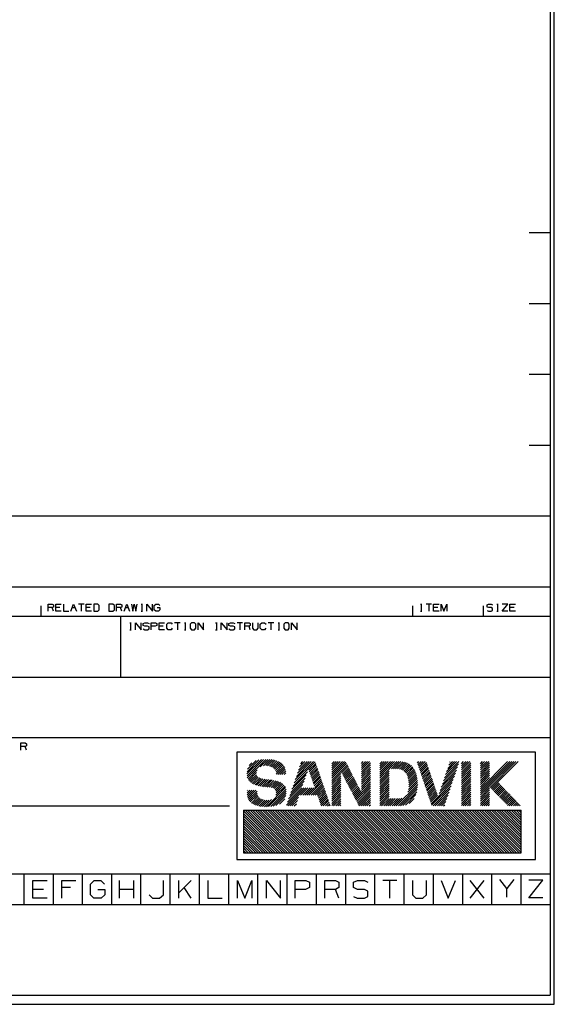
# Model space of a CAD drawing. Units: millimetres. Extents: x 0 to 420, y -4 to 297.
# Drawn here: x 343 to 420, y 0 to 141 of the extents above; entities that cross this region are included whole.
import ezdxf

# ---------------------------------------------------------------- set-up
doc = ezdxf.new("R2010")
doc.units = ezdxf.units.MM
for name, color, linetype in [('Default', 7, 'Continuous'), ('LC-001-101-D00-0', 7, 'Continuous'), ('LC-004-103-D00-0', 7, 'Continuous'), ('LC-005-102-D00-0', 7, 'Continuous'), ('Standard', 7, 'Continuous')]:
    doc.layers.add(name, color=color, linetype=linetype)

# ---------------------------------------------------------------- blocks, each defined once
blk = doc.blocks.new('Sandvik_ZR_A3')
at = {"layer": 'Default', "color": 7, "linetype": 'Continuous'}
for p, q in [((420, 0), (420, 297)), ((0, 0), (420, 0))]:
    blk.add_line(p, q, dxfattribs=at)
at = {"layer": 'LC-001-101-D00-0', "color": 7, "linetype": 'Continuous'}
for p, q in [((347.34, 56.39), (347.34, 57.37)), ((347.34, 57.37), (347.93, 57.37)), ((347.93, 56.89), (347.34, 56.89)), ((347.93, 57.37), (348.13, 57.28)), ((348.13, 56.98), (347.93, 56.89)), ((348.13, 56.39), (347.93, 56.89)), ((348.13, 57.28), (348.13, 56.98)), ((348.43, 56.39), (348.43, 57.37)), ((348.43, 57.37), (349.22, 57.37)), ((349.02, 56.89), (348.43, 56.89)), ((349.52, 57.37), (349.52, 56.39)), ((350.61, 56.39), (351, 57.37)), ((350.81, 56.89), (351.2, 56.89)), ((351, 57.37), (351.4, 56.39)), ((352.49, 57.37), (351.7, 57.37)), ((352.09, 57.37), (352.09, 56.39)), ((352.79, 56.39), (352.79, 57.37)), ((352.79, 57.37), (353.58, 57.37)), ((353.38, 56.89), (352.79, 56.89)), ((354.46, 57.37), (353.88, 57.37)), ((353.88, 57.37), (353.88, 56.39)), ((354.67, 57.18), (354.46, 57.37)), ((354.46, 56.39), (354.67, 56.58)), ((354.67, 56.58), (354.67, 57.18)), ((356.64, 57.37), (356.06, 57.37)), ((356.06, 57.37), (356.06, 56.39)), ((356.85, 57.18), (356.64, 57.37)), ((356.64, 56.39), (356.85, 56.58)), ((356.85, 56.58), (356.85, 57.18)), ((357.15, 56.39), (357.15, 57.37)), ((357.15, 57.37), (357.74, 57.37)), ((357.74, 56.89), (357.15, 56.89)), ((357.74, 57.37), (357.94, 57.28)), ((357.94, 56.98), (357.74, 56.89)), ((357.94, 56.39), (357.74, 56.89)), ((357.94, 57.28), (357.94, 56.98)), ((358.24, 56.39), (358.63, 57.37)), ((358.43, 56.89), (358.83, 56.89)), ((358.63, 57.37), (359.03, 56.39)), ((359.32, 57.37), (359.51, 56.39)), ((359.51, 56.39), (359.71, 57.37)), ((359.71, 57.37), (359.92, 56.39)), ((359.92, 56.39), (360.12, 57.37)), ((360.71, 57.37), (360.9, 57.37)), ((360.81, 57.37), (360.81, 56.39)), ((361.5, 56.39), (361.5, 57.37)), ((361.5, 57.37), (362.3, 56.39)), ((362.3, 56.39), (362.3, 57.37)), ((362.58, 57.18), (362.79, 57.37)), ((362.58, 56.58), (362.58, 57.18)), ((362.78, 56.39), (362.58, 56.58)), ((362.79, 57.37), (363.18, 57.37)), ((362.99, 56.89), (363.39, 56.89)), ((363.18, 57.37), (363.37, 57.18)), ((363.39, 56.58), (363.19, 56.39)), ((363.39, 56.89), (363.39, 56.58)), ((400.78, 57.37), (400.98, 57.37)), ((400.88, 57.37), (400.88, 56.39)), ((402.37, 57.37), (401.58, 57.37)), ((401.97, 57.37), (401.97, 56.39)), ((402.67, 56.39), (402.67, 57.37)), ((402.67, 57.37), (403.46, 57.37)), ((403.26, 56.89), (402.67, 56.89)), ((403.76, 56.39), (403.76, 57.37)), ((403.76, 57.37), (404.15, 56.39)), ((404.15, 56.39), (404.55, 57.37)), ((404.55, 57.37), (404.55, 56.39)), ((410.34, 57.28), (410.55, 57.37)), ((410.34, 56.98), (410.34, 57.28)), ((410.55, 56.89), (410.34, 56.98)), ((410.55, 57.37), (410.95, 57.37)), ((410.95, 56.89), (410.55, 56.89)), ((410.95, 57.37), (411.14, 57.28)), ((411.14, 56.78), (410.95, 56.89)), ((410.95, 56.39), (411.14, 56.49)), ((411.14, 56.49), (411.14, 56.78)), ((411.73, 57.37), (411.93, 57.37)), ((411.84, 57.37), (411.84, 56.39)), ((412.53, 56.39), (413.32, 57.37)), ((413.32, 57.37), (412.53, 57.37)), ((413.62, 56.39), (413.62, 57.37)), ((413.62, 57.37), (414.41, 57.37)), ((414.22, 56.89), (413.62, 56.89)), ((349.22, 56.39), (348.43, 56.39)), ((349.52, 56.39), (350.31, 56.39)), ((353.58, 56.39), (352.79, 56.39)), ((353.88, 56.39), (354.46, 56.39)), ((356.06, 56.39), (356.64, 56.39)), ((360.71, 56.39), (360.9, 56.39)), ((363.19, 56.39), (362.78, 56.39)), ((400.78, 56.39), (400.98, 56.39)), ((403.46, 56.39), (402.67, 56.39)), ((410.34, 56.48), (410.54, 56.39)), ((410.54, 56.39), (410.95, 56.39)), ((411.73, 56.39), (411.93, 56.39)), ((413.32, 56.39), (412.53, 56.39)), ((414.41, 56.39), (413.62, 56.39)), ((359.08, 54.73), (359.26, 54.73)), ((359.08, 54.73), (359.26, 54.73)), ((359.08, 53.71), (359.26, 53.71)), ((359.08, 53.71), (359.26, 53.71)), ((359.18, 54.73), (359.18, 53.71)), ((359.18, 54.73), (359.18, 53.71)), ((359.87, 54.73), (360.7, 53.71)), ((359.87, 53.71), (359.87, 54.73)), ((359.87, 54.73), (360.7, 53.71)), ((359.87, 53.71), (359.87, 54.73)), ((360.7, 53.71), (360.7, 54.73)), ((360.7, 53.71), (360.7, 54.73)), ((361, 54.63), (361.21, 54.73)), ((361, 54.63), (361.21, 54.73)), ((361, 54.32), (361, 54.63)), ((361, 54.32), (361, 54.63)), ((361.21, 54.25), (361, 54.32)), ((361.21, 54.25), (361, 54.32)), ((361, 53.83), (361.21, 53.71)), ((361, 53.83), (361.21, 53.71)), ((361.21, 54.73), (361.62, 54.73)), ((361.21, 54.73), (361.62, 54.73)), ((361.62, 54.25), (361.21, 54.25)), ((361.62, 54.25), (361.21, 54.25)), ((361.21, 53.71), (361.62, 53.71)), ((361.21, 53.71), (361.62, 53.71)), ((361.62, 54.73), (361.83, 54.63)), ((361.62, 54.73), (361.83, 54.63)), ((361.83, 54.14), (361.62, 54.25)), ((361.83, 54.14), (361.62, 54.25)), ((361.62, 53.71), (361.83, 53.83)), ((361.62, 53.71), (361.83, 53.83)), ((361.83, 53.83), (361.83, 54.14)), ((361.83, 53.83), (361.83, 54.14)), ((362.13, 54.73), (362.75, 54.73)), ((362.13, 53.71), (362.13, 54.73)), ((362.13, 54.73), (362.75, 54.73)), ((362.13, 53.71), (362.13, 54.73)), ((362.72, 54.25), (362.13, 54.25)), ((362.72, 54.25), (362.13, 54.25)), ((362.96, 54.32), (362.72, 54.25)), ((362.96, 54.32), (362.72, 54.25)), ((362.75, 54.73), (362.96, 54.63)), ((362.75, 54.73), (362.96, 54.63)), ((362.96, 54.63), (362.96, 54.32)), ((362.96, 54.63), (362.96, 54.32)), ((363.26, 54.73), (364.06, 54.73)), ((363.26, 53.71), (363.26, 54.73)), ((363.26, 54.73), (364.06, 54.73)), ((363.26, 53.71), (363.26, 54.73)), ((363.85, 54.25), (363.26, 54.25)), ((363.85, 54.25), (363.26, 54.25)), ((364.06, 53.71), (363.26, 53.71)), ((364.06, 53.71), (363.26, 53.71)), ((364.37, 54.53), (364.57, 54.73)), ((364.37, 54.53), (364.57, 54.73)), ((364.37, 53.94), (364.37, 54.53)), ((364.37, 53.94), (364.37, 54.53)), ((364.57, 53.71), (364.37, 53.94)), ((364.57, 53.71), (364.37, 53.94)), ((364.57, 54.73), (364.98, 54.73)), ((364.57, 54.73), (364.98, 54.73)), ((364.98, 53.71), (364.57, 53.71)), ((364.98, 53.71), (364.57, 53.71)), ((364.98, 54.73), (365.16, 54.53)), ((364.98, 54.73), (365.16, 54.53)), ((365.16, 53.94), (364.98, 53.71)), ((365.16, 53.94), (364.98, 53.71)), ((366.29, 54.73), (365.47, 54.73)), ((366.29, 54.73), (365.47, 54.73)), ((365.91, 54.73), (365.91, 53.71)), ((365.91, 54.73), (365.91, 53.71)), ((366.91, 54.73), (367.11, 54.73)), ((366.91, 54.73), (367.11, 54.73)), ((366.91, 53.71), (367.11, 53.71)), ((366.91, 53.71), (367.11, 53.71)), ((367.01, 54.73), (367.01, 53.71)), ((367.01, 54.73), (367.01, 53.71)), ((367.94, 54.73), (367.71, 54.53)), ((367.94, 54.73), (367.71, 54.53)), ((367.71, 54.53), (367.71, 53.94)), ((367.71, 54.53), (367.71, 53.94)), ((367.71, 53.94), (367.94, 53.71)), ((367.71, 53.94), (367.94, 53.71)), ((368.35, 54.73), (367.94, 54.73)), ((368.35, 54.73), (367.94, 54.73)), ((367.94, 53.71), (368.35, 53.71)), ((367.94, 53.71), (368.35, 53.71)), ((368.55, 54.53), (368.35, 54.73)), ((368.55, 54.53), (368.35, 54.73)), ((368.35, 53.71), (368.55, 53.94)), ((368.35, 53.71), (368.55, 53.94)), ((368.55, 53.94), (368.55, 54.53)), ((368.55, 53.94), (368.55, 54.53)), ((368.86, 54.73), (369.66, 53.71)), ((368.86, 53.71), (368.86, 54.73)), ((368.86, 54.73), (369.66, 53.71)), ((368.86, 53.71), (368.86, 54.73)), ((369.66, 53.71), (369.66, 54.73)), ((369.66, 53.71), (369.66, 54.73)), ((371.38, 54.73), (371.58, 54.73)), ((371.38, 54.73), (371.58, 54.73)), ((371.38, 53.71), (371.58, 53.71)), ((371.38, 53.71), (371.58, 53.71)), ((371.5, 54.73), (371.5, 53.71)), ((371.5, 54.73), (371.5, 53.71)), ((372.2, 54.73), (373.02, 53.71)), ((372.2, 53.71), (372.2, 54.73)), ((372.2, 54.73), (373.02, 53.71)), ((372.2, 53.71), (372.2, 54.73)), ((373.02, 53.71), (373.02, 54.73)), ((373.02, 53.71), (373.02, 54.73)), ((373.3, 54.63), (373.53, 54.73)), ((373.3, 54.63), (373.53, 54.73)), ((373.3, 54.32), (373.3, 54.63)), ((373.3, 54.32), (373.3, 54.63)), ((373.53, 54.25), (373.3, 54.32)), ((373.53, 54.25), (373.3, 54.32)), ((373.3, 53.83), (373.51, 53.71)), ((373.3, 53.83), (373.51, 53.71)), ((373.51, 53.71), (373.92, 53.71)), ((373.51, 53.71), (373.92, 53.71)), ((373.53, 54.73), (373.92, 54.73)), ((373.53, 54.73), (373.92, 54.73)), ((373.92, 54.25), (373.53, 54.25)), ((373.92, 54.25), (373.53, 54.25)), ((373.92, 54.73), (374.15, 54.63)), ((373.92, 54.73), (374.15, 54.63)), ((374.15, 54.14), (373.92, 54.25)), ((374.15, 54.14), (373.92, 54.25)), ((373.92, 53.71), (374.15, 53.83)), ((373.92, 53.71), (374.15, 53.83)), ((374.15, 53.83), (374.15, 54.14)), ((374.15, 53.83), (374.15, 54.14)), ((375.25, 54.73), (374.46, 54.73)), ((375.25, 54.73), (374.46, 54.73)), ((374.84, 54.73), (374.84, 53.71)), ((374.84, 54.73), (374.84, 53.71)), ((375.56, 54.73), (376.18, 54.73)), ((375.56, 53.71), (375.56, 54.73)), ((375.56, 54.73), (376.18, 54.73)), ((375.56, 53.71), (375.56, 54.73)), ((376.18, 54.25), (375.56, 54.25)), ((376.18, 54.25), (375.56, 54.25)), ((376.18, 54.73), (376.36, 54.63)), ((376.18, 54.73), (376.36, 54.63)), ((376.36, 54.32), (376.18, 54.25)), ((376.36, 54.32), (376.18, 54.25)), ((376.36, 53.71), (376.18, 54.25)), ((376.36, 53.71), (376.18, 54.25)), ((376.36, 54.63), (376.36, 54.32)), ((376.36, 54.63), (376.36, 54.32)), ((376.67, 54.73), (376.67, 53.94)), ((376.67, 54.73), (376.67, 53.94)), ((376.67, 53.94), (376.87, 53.71)), ((376.67, 53.94), (376.87, 53.71)), ((376.87, 53.71), (377.28, 53.71)), ((376.87, 53.71), (377.28, 53.71)), ((377.28, 53.71), (377.49, 53.94)), ((377.28, 53.71), (377.49, 53.94)), ((377.49, 53.94), (377.49, 54.73)), ((377.49, 53.94), (377.49, 54.73)), ((377.79, 54.53), (378, 54.73)), ((377.79, 54.53), (378, 54.73)), ((377.79, 53.94), (377.79, 54.53)), ((377.79, 53.94), (377.79, 54.53)), ((378, 53.71), (377.79, 53.94)), ((378, 53.71), (377.79, 53.94)), ((378, 54.73), (378.39, 54.73)), ((378, 54.73), (378.39, 54.73)), ((378.39, 53.71), (378, 53.71)), ((378.39, 53.71), (378, 53.71)), ((378.39, 54.73), (378.62, 54.53)), ((378.39, 54.73), (378.62, 54.53)), ((378.59, 53.94), (378.39, 53.71)), ((378.59, 53.94), (378.39, 53.71)), ((379.72, 54.73), (378.92, 54.73)), ((379.72, 54.73), (378.92, 54.73)), ((379.31, 54.73), (379.31, 53.71)), ((379.31, 54.73), (379.31, 53.71)), ((380.34, 54.73), (380.54, 54.73)), ((380.34, 54.73), (380.54, 54.73)), ((380.34, 53.71), (380.54, 53.71)), ((380.34, 53.71), (380.54, 53.71)), ((380.44, 54.73), (380.44, 53.71)), ((380.44, 54.73), (380.44, 53.71)), ((381.34, 54.73), (381.16, 54.53)), ((381.34, 54.73), (381.16, 54.53)), ((381.16, 54.53), (381.16, 53.94)), ((381.16, 54.53), (381.16, 53.94)), ((381.16, 53.94), (381.34, 53.71)), ((381.16, 53.94), (381.34, 53.71)), ((381.77, 54.73), (381.34, 54.73)), ((381.77, 54.73), (381.34, 54.73)), ((381.34, 53.71), (381.77, 53.71)), ((381.34, 53.71), (381.77, 53.71)), ((381.95, 54.53), (381.77, 54.73)), ((381.95, 54.53), (381.77, 54.73)), ((381.77, 53.71), (381.95, 53.94)), ((381.77, 53.71), (381.95, 53.94)), ((381.95, 53.94), (381.95, 54.53)), ((381.95, 53.94), (381.95, 54.53)), ((382.26, 54.73), (383.08, 53.71)), ((382.26, 53.71), (382.26, 54.73)), ((382.26, 54.73), (383.08, 53.71)), ((382.26, 53.71), (382.26, 54.73)), ((383.08, 53.71), (383.08, 54.73)), ((383.08, 53.71), (383.08, 54.73)), ((343.41, 37.48), (344.02, 37.48)), ((343.41, 36.46), (343.41, 37.48)), ((344.02, 36.97), (343.41, 36.97)), ((344.02, 37.48), (344.23, 37.38)), ((344.23, 37.07), (344.02, 36.97)), ((344.23, 36.46), (344.02, 36.97)), ((344.23, 37.38), (344.23, 37.07)), ((375.88, 33.04), (377.96, 35.12)), ((375.89, 33.35), (377.59, 35.05)), ((375.9, 32.76), (378.27, 35.13)), ((375.93, 32.49), (378.58, 35.13)), ((375.96, 33.72), (377.2, 34.96)), ((376.21, 34.27), (376.56, 34.61)), ((377.79, 34.04), (378.87, 35.13)), ((378.25, 34.2), (379.16, 35.12)), ((378.58, 34.24), (379.45, 35.1)), ((378.85, 34.21), (379.7, 35.06)), ((379.11, 34.17), (379.94, 35)), ((379.32, 34.08), (380.18, 34.94)), ((379.54, 33.99), (380.39, 34.84)), ((379.7, 33.85), (380.59, 34.75)), ((379.85, 33.71), (380.78, 34.63)), ((379.96, 33.52), (380.94, 34.5)), ((380.06, 33.31), (381.1, 34.35)), ((380.07, 33.03), (381.22, 34.17)), ((380.3, 32.96), (381.32, 33.98)), ((382.65, 31.76), (385.68, 34.79)), ((382.81, 32.22), (385.41, 34.81)), ((382.97, 32.68), (385.11, 34.81)), ((383.13, 33.13), (384.81, 34.81)), ((383.29, 33.59), (384.51, 34.81)), ((383.44, 34.05), (384.21, 34.81)), ((383.6, 34.51), (383.91, 34.81)), ((384.76, 33.56), (385.76, 34.56)), ((384.83, 33.34), (385.83, 34.34)), ((384.91, 33.12), (385.91, 34.12)), ((384.99, 32.89), (385.99, 33.89)), ((388.08, 34.51), (388.38, 34.81)), ((388.08, 34.21), (388.68, 34.81)), ((388.08, 33.91), (388.98, 34.81)), ((388.08, 33.61), (389.28, 34.81)), ((388.08, 33.31), (389.58, 34.81)), ((388.08, 33.01), (389.88, 34.81)), ((388.08, 32.71), (390.09, 34.72)), ((388.08, 32.41), (390.19, 34.52)), ((389.37, 33.4), (390.29, 34.33)), ((389.47, 33.21), (390.39, 34.13)), ((389.57, 33.01), (390.49, 33.93)), ((392.32, 34.56), (392.58, 34.81)), ((392.32, 34.26), (392.88, 34.81)), ((392.32, 33.96), (393.18, 34.81)), ((392.32, 33.66), (393.48, 34.81)), ((392.32, 33.36), (393.59, 34.63)), ((392.32, 33.06), (393.59, 34.33)), ((392.32, 32.76), (393.59, 34.03)), ((394.97, 34.51), (395.27, 34.81)), ((394.97, 34.21), (395.57, 34.81)), ((394.97, 33.91), (395.87, 34.81)), ((394.97, 33.61), (396.17, 34.81)), ((394.97, 33.31), (396.47, 34.81)), ((394.97, 33.01), (396.77, 34.81)), ((394.97, 32.71), (397.07, 34.81)), ((396.31, 33.75), (397.37, 34.81)), ((396.61, 33.75), (397.67, 34.81)), ((396.91, 33.75), (397.96, 34.8)), ((397.21, 33.75), (398.23, 34.77)), ((397.51, 33.75), (398.49, 34.73)), ((397.78, 33.72), (398.72, 34.66)), ((398.03, 33.68), (398.94, 34.58)), ((398.22, 33.57), (399.14, 34.48)), ((398.41, 33.46), (399.32, 34.36)), ((398.56, 33.31), (399.5, 34.24)), ((398.7, 33.15), (399.63, 34.07)), ((398.81, 32.96), (399.76, 33.91)), ((400.35, 34.59), (400.57, 34.81)), ((400.42, 34.36), (400.87, 34.81)), ((400.5, 34.14), (401.17, 34.81)), ((400.57, 33.92), (401.47, 34.81)), ((400.65, 33.69), (401.65, 34.7)), ((400.73, 33.47), (401.73, 34.47)), ((400.8, 33.24), (401.81, 34.25)), ((400.88, 33.02), (401.88, 34.02)), ((404.09, 32.03), (406.11, 34.06)), ((404.24, 32.48), (406.26, 34.51)), ((404.39, 32.94), (406.27, 34.81)), ((404.54, 33.39), (405.97, 34.81)), ((404.7, 33.84), (405.67, 34.81)), ((404.85, 34.29), (405.37, 34.81)), ((405, 34.75), (405.07, 34.81)), ((406.69, 34.51), (406.98, 34.81)), ((406.69, 34.21), (407.28, 34.81)), ((406.69, 33.91), (407.58, 34.81)), ((406.69, 33.61), (407.88, 34.81)), ((406.69, 33.31), (408.01, 34.64)), ((406.69, 33.01), (408.01, 34.34)), ((406.69, 32.71), (408.01, 34.04)), ((409.39, 34.51), (409.69, 34.81)), ((409.39, 34.21), (409.99, 34.81)), ((409.39, 33.91), (410.29, 34.81)), ((409.39, 33.61), (410.59, 34.81)), ((409.39, 30.91), (413.29, 34.81)), ((409.39, 30.62), (413.59, 34.81)), ((409.39, 30.32), (413.89, 34.81)), ((409.39, 30.02), (414.19, 34.81)), ((409.39, 33.31), (410.71, 34.64)), ((409.39, 33.01), (410.71, 34.34)), ((409.39, 32.71), (410.71, 34.04)), ((410.77, 31.1), (414.49, 34.81)), ((410.92, 30.95), (414.79, 34.81)), ((376.03, 32.29), (377.36, 33.62)), ((376.14, 32.1), (377.27, 33.23)), ((376.29, 31.95), (377.27, 32.93)), ((376.45, 31.81), (377.34, 32.7)), ((376.64, 31.69), (377.5, 32.56)), ((380.6, 32.96), (381.38, 33.74)), ((380.9, 32.96), (381.44, 33.49)), ((381.2, 32.96), (381.45, 33.21)), ((382.33, 30.84), (384.39, 32.9)), ((382.49, 31.3), (384.55, 33.36)), ((385.06, 32.67), (386.06, 33.67)), ((385.14, 32.45), (386.14, 33.45)), ((385.22, 32.23), (386.22, 33.23)), ((385.29, 32), (386.3, 33)), ((385.37, 31.78), (386.37, 32.78)), ((385.45, 31.56), (386.45, 32.56)), ((388.08, 32.11), (389.35, 33.39)), ((388.08, 31.81), (389.35, 33.09)), ((388.08, 31.51), (389.35, 32.79)), ((388.08, 31.21), (389.35, 32.49)), ((389.68, 32.81), (390.6, 33.73)), ((389.78, 32.61), (390.7, 33.53)), ((389.88, 32.42), (390.8, 33.33)), ((389.99, 32.22), (390.9, 33.14)), ((390.09, 32.02), (391, 32.94)), ((390.19, 31.83), (391.1, 32.74)), ((390.29, 31.63), (391.21, 32.54)), ((392.32, 32.46), (393.59, 33.73)), ((392.32, 32.16), (393.59, 33.43)), ((392.32, 31.86), (393.59, 33.13)), ((392.32, 31.56), (393.59, 32.83)), ((392.32, 31.26), (393.59, 32.53)), ((394.97, 32.41), (396.3, 33.74)), ((394.97, 32.11), (396.3, 33.44)), ((394.97, 31.81), (396.3, 33.14)), ((394.97, 31.51), (396.3, 32.84)), ((394.97, 31.21), (396.3, 32.54)), ((398.9, 32.75), (399.89, 33.73)), ((398.98, 32.53), (399.98, 33.53)), ((399.03, 32.27), (400.08, 33.32)), ((399.08, 32.02), (400.16, 33.1)), ((399.1, 31.75), (400.22, 32.86)), ((399.11, 31.46), (400.28, 32.62)), ((400.95, 32.8), (401.96, 33.8)), ((401.03, 32.57), (402.03, 33.57)), ((401.1, 32.35), (402.11, 33.35)), ((401.18, 32.12), (402.18, 33.13)), ((401.26, 31.9), (402.26, 32.9)), ((401.33, 31.67), (402.33, 32.68)), ((403.63, 30.67), (405.65, 32.7)), ((403.78, 31.12), (405.81, 33.15)), ((403.93, 31.58), (405.96, 33.6)), ((406.69, 32.41), (408.01, 33.74)), ((406.69, 32.11), (408.01, 33.44)), ((406.69, 31.81), (408.01, 33.14)), ((406.69, 31.51), (408.01, 32.84)), ((406.69, 31.21), (408.01, 32.54)), ((409.39, 32.41), (410.71, 33.74)), ((409.39, 32.11), (410.71, 33.44)), ((409.39, 31.81), (410.71, 33.14)), ((409.39, 31.51), (410.71, 32.84)), ((409.39, 31.21), (410.71, 32.54)), ((376.83, 31.58), (377.71, 32.46)), ((377.04, 31.5), (377.93, 32.39)), ((377.27, 31.42), (378.18, 32.34)), ((377.5, 31.35), (378.43, 32.29)), ((377.74, 31.3), (378.7, 32.26)), ((377.99, 31.25), (378.98, 32.24)), ((378.25, 31.21), (379.25, 32.21)), ((378.53, 31.19), (379.51, 32.17)), ((378.68, 28.34), (381.42, 31.08)), ((378.8, 31.16), (379.76, 32.12)), ((379.08, 31.14), (380.01, 32.07)), ((379.35, 31.11), (380.24, 32)), ((379.59, 31.05), (380.46, 31.92)), ((379.79, 30.95), (380.68, 31.84)), ((379.93, 30.78), (380.86, 31.72)), ((380.03, 30.59), (381.04, 31.6)), ((380.04, 30), (381.34, 31.3)), ((380.08, 30.34), (381.19, 31.45)), ((381.86, 29.47), (383.92, 31.52)), ((382.02, 29.93), (384.08, 31.98)), ((382.18, 30.38), (384.23, 32.44)), ((384.78, 29.99), (386.68, 31.89)), ((385.08, 29.99), (386.76, 31.67)), ((385.38, 29.99), (386.83, 31.44)), ((385.53, 31.33), (386.53, 32.33)), ((385.6, 31.11), (386.6, 32.11)), ((385.68, 29.99), (386.91, 31.22)), ((388.08, 30.91), (389.35, 32.19)), ((388.08, 30.62), (389.35, 31.89)), ((388.08, 30.32), (389.35, 31.59)), ((388.08, 30.02), (389.35, 31.29)), ((390.4, 31.43), (391.31, 32.34)), ((390.5, 31.23), (391.41, 32.14)), ((390.6, 31.04), (391.51, 31.95)), ((390.71, 30.84), (391.61, 31.75)), ((390.81, 30.64), (391.71, 31.55)), ((390.91, 30.45), (391.81, 31.35)), ((391.01, 30.25), (391.92, 31.15)), ((391.42, 29.46), (393.59, 31.63)), ((391.53, 29.26), (393.59, 31.33)), ((392.32, 30.96), (393.59, 32.23)), ((392.32, 30.66), (393.59, 31.93)), ((394.97, 30.91), (396.3, 32.24)), ((394.97, 30.62), (396.3, 31.94)), ((394.97, 30.32), (396.3, 31.64)), ((394.97, 30.02), (396.3, 31.34)), ((397.31, 28.45), (400.39, 31.53)), ((397.61, 28.45), (400.35, 31.2)), ((398.98, 30.43), (400.37, 31.81)), ((399.07, 30.82), (400.35, 32.1)), ((399.12, 31.17), (400.33, 32.38)), ((401.41, 31.45), (402.41, 32.45)), ((401.48, 31.23), (402.49, 32.23)), ((401.56, 31), (402.56, 32.01)), ((401.63, 30.78), (402.64, 31.78)), ((401.71, 30.55), (402.71, 31.56)), ((401.78, 30.33), (402.79, 31.33)), ((401.86, 30.11), (402.86, 31.11)), ((402.39, 28.54), (405.2, 31.34)), ((403.32, 29.77), (405.35, 31.79)), ((403.47, 30.22), (405.5, 32.25)), ((406.69, 30.91), (408.01, 32.24)), ((406.69, 30.62), (408.01, 31.94)), ((406.69, 30.32), (408.01, 31.64)), ((406.69, 30.02), (408.01, 31.34)), ((411.07, 30.79), (412.02, 31.75)), ((411.22, 30.64), (412.17, 31.6)), ((411.36, 30.49), (412.32, 31.45)), ((411.51, 30.34), (412.47, 31.29)), ((411.66, 30.19), (412.61, 31.14)), ((375.89, 30.65), (375.97, 30.73)), ((375.89, 30.35), (376.27, 30.73)), ((375.9, 30.06), (376.57, 30.73)), ((375.95, 29.81), (376.87, 30.73)), ((376, 29.56), (377.17, 30.73)), ((376.1, 29.36), (377.33, 30.59)), ((376.21, 29.16), (377.34, 30.3)), ((376.36, 29.02), (377.4, 30.06)), ((376.51, 28.87), (377.48, 29.84)), ((376.7, 28.76), (377.61, 29.67)), ((378.99, 28.35), (381.49, 30.85)), ((379.3, 28.36), (381.51, 30.57)), ((379.66, 28.42), (381.5, 30.26)), ((380.03, 28.49), (381.47, 29.93)), ((381.54, 28.55), (384.04, 31.05)), ((381.7, 29.01), (383.76, 31.07)), ((381.74, 28.45), (384.34, 31.05)), ((382.04, 28.45), (383.28, 29.69)), ((383.58, 29.99), (384.64, 31.05)), ((383.88, 29.99), (384.94, 31.05)), ((384.18, 29.99), (385.24, 31.05)), ((384.48, 29.99), (385.54, 31.05)), ((385.98, 29.99), (386.99, 31)), ((386.07, 29.78), (387.07, 30.78)), ((386.14, 29.55), (387.14, 30.55)), ((386.22, 29.33), (387.22, 30.33)), ((386.3, 29.11), (387.3, 30.11)), ((386.37, 28.88), (387.37, 29.88)), ((386.45, 28.66), (387.45, 29.66)), ((388.08, 29.72), (389.35, 30.99)), ((388.08, 29.42), (389.35, 30.69)), ((388.08, 29.12), (389.35, 30.39)), ((388.08, 28.82), (389.35, 30.09)), ((388.08, 28.52), (389.35, 29.79)), ((391.12, 30.05), (392.02, 30.95)), ((391.22, 29.86), (392.12, 30.76)), ((391.32, 29.66), (392.22, 30.56)), ((391.63, 29.07), (393.59, 31.03)), ((391.73, 28.87), (393.59, 30.73)), ((391.84, 28.67), (393.59, 30.43)), ((391.94, 28.48), (393.59, 30.13)), ((392.21, 28.45), (393.59, 29.83)), ((394.97, 29.72), (396.3, 31.04)), ((394.97, 29.42), (396.3, 30.74)), ((394.97, 29.12), (396.3, 30.44)), ((394.97, 28.82), (396.3, 30.14)), ((394.97, 28.52), (396.3, 29.84)), ((397.92, 28.47), (400.32, 30.87)), ((398.24, 28.49), (400.25, 30.49)), ((398.63, 28.58), (400.12, 30.07)), ((401.94, 29.88), (402.94, 30.88)), ((402.01, 29.66), (403.02, 30.66)), ((402.09, 29.43), (403.09, 30.44)), ((402.16, 29.21), (403.17, 30.21)), ((402.24, 28.98), (403.24, 29.99)), ((402.31, 28.76), (403.32, 29.76)), ((402.61, 28.45), (405.04, 30.89)), ((402.91, 28.45), (404.89, 30.44)), ((403.21, 28.45), (404.74, 29.98)), ((406.69, 29.72), (408.01, 31.04)), ((406.69, 29.42), (408.01, 30.74)), ((406.69, 29.12), (408.01, 30.44)), ((406.69, 28.82), (408.01, 30.14)), ((406.69, 28.52), (408.01, 29.84)), ((409.39, 29.72), (410.71, 31.04)), ((409.39, 29.42), (410.71, 30.74)), ((409.39, 29.12), (410.71, 30.44)), ((409.39, 28.82), (410.71, 30.14)), ((409.39, 28.52), (410.71, 29.84)), ((411.81, 30.04), (412.76, 30.99)), ((411.96, 29.89), (412.91, 30.84)), ((412.11, 29.73), (413.06, 30.68)), ((412.25, 29.58), (413.2, 30.53)), ((412.4, 29.43), (413.35, 30.38)), ((412.55, 29.28), (413.5, 30.23)), ((412.7, 29.13), (413.65, 30.08)), ((412.85, 28.98), (413.79, 29.92)), ((413, 28.83), (413.94, 29.77)), ((235.46, 28.47), (373.38, 28.47)), ((376.9, 28.66), (377.76, 29.52)), ((377.11, 28.57), (377.95, 29.41)), ((377.34, 28.5), (378.19, 29.35)), ((377.57, 28.43), (378.44, 29.3)), ((377.83, 28.39), (378.74, 29.3)), ((378.1, 28.36), (379.04, 29.3)), ((378.38, 28.34), (379.42, 29.38)), ((380.53, 28.7), (381.33, 29.49)), ((382.34, 28.45), (383.12, 29.23)), ((382.64, 28.45), (382.97, 28.77)), ((386.54, 28.45), (387.53, 29.44)), ((386.84, 28.45), (387.6, 29.22)), ((387.14, 28.45), (387.68, 28.99)), ((387.44, 28.45), (387.76, 28.77)), ((387.74, 28.45), (387.84, 28.55)), ((388.32, 28.45), (389.35, 29.49)), ((388.62, 28.45), (389.35, 29.19)), ((388.92, 28.45), (389.35, 28.89)), ((389.22, 28.45), (389.35, 28.59)), ((392.51, 28.45), (393.59, 29.53)), ((392.81, 28.45), (393.59, 29.23)), ((393.11, 28.45), (393.59, 28.93)), ((393.41, 28.45), (393.59, 28.63)), ((395.21, 28.45), (396.3, 29.54)), ((395.51, 28.45), (396.57, 29.51)), ((395.81, 28.45), (396.87, 29.51)), ((396.11, 28.45), (397.17, 29.51)), ((396.41, 28.45), (397.47, 29.51)), ((396.71, 28.45), (397.77, 29.52)), ((397.01, 28.45), (398.12, 29.56)), ((399.14, 28.78), (399.87, 29.52)), ((403.51, 28.45), (404.58, 29.53)), ((403.81, 28.45), (404.43, 29.08)), ((404.11, 28.45), (404.28, 28.63)), ((406.92, 28.45), (408.01, 29.54)), ((407.22, 28.45), (408.01, 29.24)), ((407.52, 28.45), (408.01, 28.94)), ((407.82, 28.45), (408.01, 28.64)), ((409.62, 28.45), (410.71, 29.54)), ((409.92, 28.45), (410.71, 29.24)), ((410.22, 28.45), (410.71, 28.94)), ((410.52, 28.45), (410.71, 28.64)), ((413.15, 28.68), (414.09, 29.62)), ((413.29, 28.52), (414.24, 29.47)), ((413.52, 28.45), (414.38, 29.31)), ((413.82, 28.45), (414.53, 29.16)), ((414.12, 28.45), (414.68, 29.01)), ((414.42, 28.45), (414.83, 28.86)), ((414.72, 28.45), (414.97, 28.7)), ((415.02, 28.45), (415.12, 28.55)), ((375.36, 27.73), (381.37, 21.72)), ((375.36, 27.38), (381.01, 21.72)), ((375.36, 27.03), (380.66, 21.72)), ((375.63, 27.82), (381.72, 21.72)), ((375.98, 27.82), (382.07, 21.72)), ((376.34, 27.82), (382.43, 21.72)), ((376.69, 27.82), (382.78, 21.72)), ((377.04, 27.82), (383.13, 21.72)), ((377.4, 27.82), (383.49, 21.72)), ((377.75, 27.82), (383.84, 21.72)), ((378.11, 27.82), (384.19, 21.72)), ((378.46, 27.82), (384.55, 21.72)), ((378.81, 27.82), (384.9, 21.72)), ((379.17, 27.82), (385.25, 21.72)), ((379.52, 27.82), (385.61, 21.72)), ((379.87, 27.82), (385.96, 21.72)), ((380.23, 27.82), (386.31, 21.72)), ((380.58, 27.82), (386.67, 21.72)), ((380.93, 27.82), (387.02, 21.72)), ((381.29, 27.82), (387.37, 21.72)), ((381.64, 27.82), (387.73, 21.72)), ((381.99, 27.82), (388.08, 21.72)), ((382.35, 27.82), (388.43, 21.72)), ((382.7, 27.82), (388.79, 21.72)), ((383.05, 27.82), (389.14, 21.72)), ((383.41, 27.82), (389.5, 21.72)), ((383.76, 27.82), (389.85, 21.72)), ((384.11, 27.82), (390.2, 21.72)), ((384.47, 27.82), (390.56, 21.72)), ((384.82, 27.82), (390.91, 21.72)), ((385.17, 27.82), (391.26, 21.72)), ((385.53, 27.82), (391.62, 21.72)), ((385.88, 27.82), (391.97, 21.72)), ((386.23, 27.82), (392.32, 21.72)), ((386.59, 27.82), (392.68, 21.72)), ((386.94, 27.82), (393.03, 21.72)), ((387.29, 27.82), (393.38, 21.72)), ((387.65, 27.82), (393.74, 21.72)), ((388, 27.82), (394.09, 21.72)), ((388.35, 27.82), (394.44, 21.72)), ((388.71, 27.82), (394.8, 21.72)), ((389.06, 27.82), (395.15, 21.72)), ((389.41, 27.82), (395.5, 21.72)), ((389.77, 27.82), (395.86, 21.72)), ((390.12, 27.82), (396.21, 21.72)), ((390.47, 27.82), (396.56, 21.72)), ((390.83, 27.82), (396.92, 21.72)), ((391.18, 27.82), (397.27, 21.72)), ((391.53, 27.82), (397.62, 21.72)), ((391.89, 27.82), (397.98, 21.72)), ((392.24, 27.82), (398.33, 21.72)), ((392.59, 27.82), (398.68, 21.72)), ((392.95, 27.82), (399.04, 21.72)), ((393.3, 27.82), (399.39, 21.72)), ((393.65, 27.82), (399.74, 21.72)), ((394.01, 27.82), (400.1, 21.72)), ((394.36, 27.82), (400.45, 21.72)), ((394.71, 27.82), (400.8, 21.72)), ((395.07, 27.82), (401.16, 21.72)), ((395.42, 27.82), (401.51, 21.72)), ((395.77, 27.82), (401.86, 21.72)), ((396.13, 27.82), (402.22, 21.72)), ((396.48, 27.82), (402.57, 21.72)), ((396.83, 27.82), (402.92, 21.72)), ((397.19, 27.82), (403.28, 21.72)), ((397.54, 27.82), (403.63, 21.72)), ((397.89, 27.82), (403.98, 21.72)), ((398.25, 27.82), (404.34, 21.72)), ((398.6, 27.82), (404.69, 21.72)), ((398.95, 27.82), (405.04, 21.72)), ((399.31, 27.82), (405.4, 21.72)), ((399.66, 27.82), (405.75, 21.72)), ((400.01, 27.82), (406.1, 21.72)), ((400.37, 27.82), (406.46, 21.72)), ((400.72, 27.82), (406.81, 21.72)), ((401.07, 27.82), (407.16, 21.72)), ((401.43, 27.82), (407.52, 21.72)), ((401.78, 27.82), (407.87, 21.72)), ((402.13, 27.82), (408.22, 21.72)), ((402.49, 27.82), (408.58, 21.72)), ((402.84, 27.82), (408.93, 21.72)), ((403.19, 27.82), (409.28, 21.72)), ((403.55, 27.82), (409.64, 21.72)), ((403.9, 27.82), (409.99, 21.72)), ((404.25, 27.82), (410.34, 21.72)), ((404.61, 27.82), (410.7, 21.72)), ((404.96, 27.82), (411.05, 21.72)), ((405.32, 27.82), (411.4, 21.72)), ((405.67, 27.82), (411.76, 21.72)), ((406.02, 27.82), (412.11, 21.72)), ((406.38, 27.82), (412.46, 21.72)), ((406.73, 27.82), (412.82, 21.72)), ((407.08, 27.82), (413.17, 21.72)), ((407.44, 27.82), (413.52, 21.72)), ((407.79, 27.82), (413.88, 21.72)), ((408.14, 27.82), (414.23, 21.72)), ((408.5, 27.82), (414.58, 21.72)), ((408.85, 27.82), (414.94, 21.72)), ((409.2, 27.82), (415.22, 21.79)), ((409.56, 27.82), (415.22, 22.15)), ((409.91, 27.82), (415.22, 22.5)), ((410.26, 27.82), (415.22, 22.86)), ((410.62, 27.82), (415.22, 23.21)), ((410.97, 27.82), (415.22, 23.56)), ((411.32, 27.82), (415.22, 23.92)), ((411.68, 27.82), (415.22, 24.27)), ((412.03, 27.82), (415.22, 24.62)), ((412.38, 27.82), (415.22, 24.98)), ((412.74, 27.82), (415.22, 25.33)), ((413.09, 27.82), (415.22, 25.68)), ((413.44, 27.82), (415.22, 26.04)), ((413.8, 27.82), (415.22, 26.39)), ((414.15, 27.82), (415.22, 26.75)), ((414.5, 27.82), (415.22, 27.1)), ((414.86, 27.82), (415.22, 27.45)), ((415.21, 27.82), (415.22, 27.81)), ((375.36, 26.67), (380.31, 21.72)), ((375.36, 26.32), (379.95, 21.72)), ((375.36, 25.97), (379.6, 21.72)), ((375.36, 25.61), (379.25, 21.72)), ((375.36, 25.26), (378.89, 21.72)), ((375.36, 24.9), (378.54, 21.72)), ((375.36, 24.55), (378.19, 21.72)), ((375.36, 24.2), (377.83, 21.72)), ((375.36, 23.84), (377.48, 21.72)), ((375.36, 23.49), (377.13, 21.72)), ((375.36, 23.14), (376.77, 21.72)), ((375.36, 22.78), (376.42, 21.72)), ((375.36, 22.43), (376.07, 21.72)), ((375.36, 22.07), (375.71, 21.72)), ((343.83, 18.69), (343.83, 14.32)), ((348.04, 18.69), (348.04, 14.32)), ((352.22, 18.69), (352.22, 14.32)), ((356.43, 18.69), (356.43, 14.32)), ((360.62, 18.69), (360.62, 14.32)), ((364.8, 18.69), (364.8, 14.32)), ((369.01, 18.69), (369.01, 14.32)), ((373.22, 18.69), (373.22, 14.32)), ((377.41, 18.69), (377.41, 14.32)), ((381.59, 18.69), (381.59, 14.32)), ((385.8, 18.69), (385.8, 14.32)), ((390.02, 18.69), (390.02, 14.32)), ((394.2, 18.69), (394.2, 14.32)), ((398.39, 18.69), (398.39, 14.32)), ((402.6, 18.69), (402.6, 14.32)), ((406.81, 18.69), (406.81, 14.32)), ((410.99, 18.69), (410.99, 14.32)), ((415.18, 18.69), (415.18, 14.32)), ((304.96, 14.32), (419.39, 14.32))]:
    blk.add_line(p, q, dxfattribs=at)
at = {"layer": 'LC-004-103-D00-0', "color": 7, "linetype": 'Continuous'}
for p, q in [((419.39, 296.04), (419.39, 1.31)), ((304.96, 18.69), (419.39, 18.69)), ((18.88, 1.31), (419.39, 1.31))]:
    blk.add_line(p, q, dxfattribs=at)
at = {"layer": 'LC-005-102-D00-0', "color": 7, "linetype": 'Continuous'}
for p, q in [((416.39, 110.69), (419.39, 110.69)), ((416.39, 100.53), (419.39, 100.53)), ((416.39, 90.37), (419.39, 90.37)), ((416.39, 80.21), (419.39, 80.21)), ((234.54, 70.05), (419.39, 70.05)), ((234.54, 59.89), (419.39, 59.89)), ((346.3, 57.16), (346.3, 55.66)), ((399.64, 57.16), (399.64, 55.66)), ((409.8, 57.16), (409.8, 55.66)), ((234.54, 55.66), (419.39, 55.66)), ((357.77, 46.93), (357.77, 55.66)), ((357.77, 46.93), (357.77, 55.66)), ((234.54, 46.93), (419.39, 46.93)), ((234.54, 38.25), (419.39, 38.25)), ((374.41, 36.17), (374.41, 20.77)), ((417.31, 36.17), (374.41, 36.17)), ((417.31, 20.77), (417.31, 36.17)), ((375.36, 27.82), (415.22, 27.82)), ((375.36, 27.82), (375.36, 21.72)), ((415.22, 21.72), (415.22, 27.82)), ((375.36, 21.72), (415.22, 21.72)), ((374.41, 20.77), (417.31, 20.77)), ((345.16, 17.76), (347.19, 17.76)), ((345.16, 15.2), (345.16, 17.76)), ((349.3, 17.76), (351.33, 17.76)), ((349.3, 15.2), (349.3, 17.76)), ((353.4, 17.25), (353.94, 17.76)), ((353.4, 15.71), (353.4, 17.25)), ((353.94, 17.76), (354.92, 17.76)), ((354.92, 17.76), (355.43, 17.25)), ((357.56, 15.2), (357.56, 17.76)), ((359.62, 15.2), (359.62, 17.76)), ((363.88, 15.71), (363.88, 17.76)), ((367.86, 17.76), (366.11, 15.99)), ((366.11, 15.2), (366.11, 17.76)), ((370.27, 17.76), (370.27, 15.2)), ((374.51, 17.76), (375.56, 15.2)), ((374.51, 15.2), (374.51, 17.76)), ((375.56, 15.2), (376.56, 17.76)), ((376.56, 17.76), (376.56, 15.2)), ((378.67, 17.76), (380.7, 15.2)), ((378.67, 15.2), (378.67, 17.76)), ((380.7, 15.2), (380.7, 17.76)), ((382.8, 17.76), (384.34, 17.76)), ((382.8, 15.2), (382.8, 17.76)), ((384.34, 17.76), (384.86, 17.51)), ((384.86, 17.51), (384.86, 16.74)), ((387.06, 17.76), (388.6, 17.76)), ((387.06, 15.2), (387.06, 17.76)), ((388.6, 17.76), (389.09, 17.51)), ((389.09, 17.51), (389.09, 16.74)), ((391.17, 17.51), (391.74, 17.76)), ((391.17, 16.74), (391.17, 17.51)), ((391.74, 17.76), (392.74, 17.76)), ((392.74, 17.76), (393.25, 17.51)), ((397.38, 17.76), (395.36, 17.76)), ((396.36, 17.76), (396.36, 15.2)), ((399.62, 17.76), (399.62, 15.71)), ((401.65, 15.71), (401.65, 17.76)), ((403.78, 17.76), (404.78, 15.2)), ((404.78, 15.2), (405.8, 17.76)), ((409.94, 15.2), (407.91, 17.76)), ((407.91, 15.2), (409.94, 17.76)), ((413.2, 16.63), (412.17, 17.89)), ((414.2, 17.89), (413.2, 16.63)), ((418.36, 17.79), (416.33, 17.79)), ((416.33, 15.25), (418.36, 17.79)), ((346.68, 16.48), (345.16, 16.48)), ((350.56, 16.74), (349.3, 16.74)), ((353.89, 15.2), (353.4, 15.71)), ((354.46, 16.48), (355.46, 16.48)), ((355.46, 15.71), (354.95, 15.2)), ((355.46, 16.48), (355.46, 15.71)), ((359.62, 16.48), (357.56, 16.48)), ((361.83, 15.71), (362.34, 15.2)), ((363.34, 15.2), (363.88, 15.71)), ((367.86, 15.2), (366.86, 16.74)), ((384.29, 16.48), (382.8, 16.48)), ((384.86, 16.74), (384.29, 16.48)), ((388.6, 16.48), (387.06, 16.48)), ((389.09, 16.74), (388.6, 16.48)), ((389.09, 15.2), (388.6, 16.48)), ((391.74, 16.48), (391.17, 16.74)), ((392.74, 16.48), (391.74, 16.48)), ((393.25, 16.22), (392.74, 16.48)), ((393.25, 15.48), (393.25, 16.22)), ((399.62, 15.71), (400.11, 15.2)), ((401.13, 15.2), (401.65, 15.71)), ((413.2, 15.35), (413.2, 16.63)), ((347.19, 15.2), (345.16, 15.2)), ((354.95, 15.2), (353.89, 15.2)), ((362.34, 15.2), (363.34, 15.2)), ((370.27, 15.2), (372.3, 15.2)), ((391.17, 15.45), (391.68, 15.2)), ((391.68, 15.2), (392.74, 15.2)), ((392.74, 15.2), (393.25, 15.48)), ((400.11, 15.2), (401.13, 15.2)), ((418.36, 15.25), (416.33, 15.25))]:
    blk.add_line(p, q, dxfattribs=at)

msp = doc.modelspace()

# ---------------------------------------------------------------- block references
at = {"layer": 'Standard', "color": 7}
msp.add_blockref('Sandvik_ZR_A3', (0, 0), dxfattribs=at)

doc.saveas('drawing.dxf')
